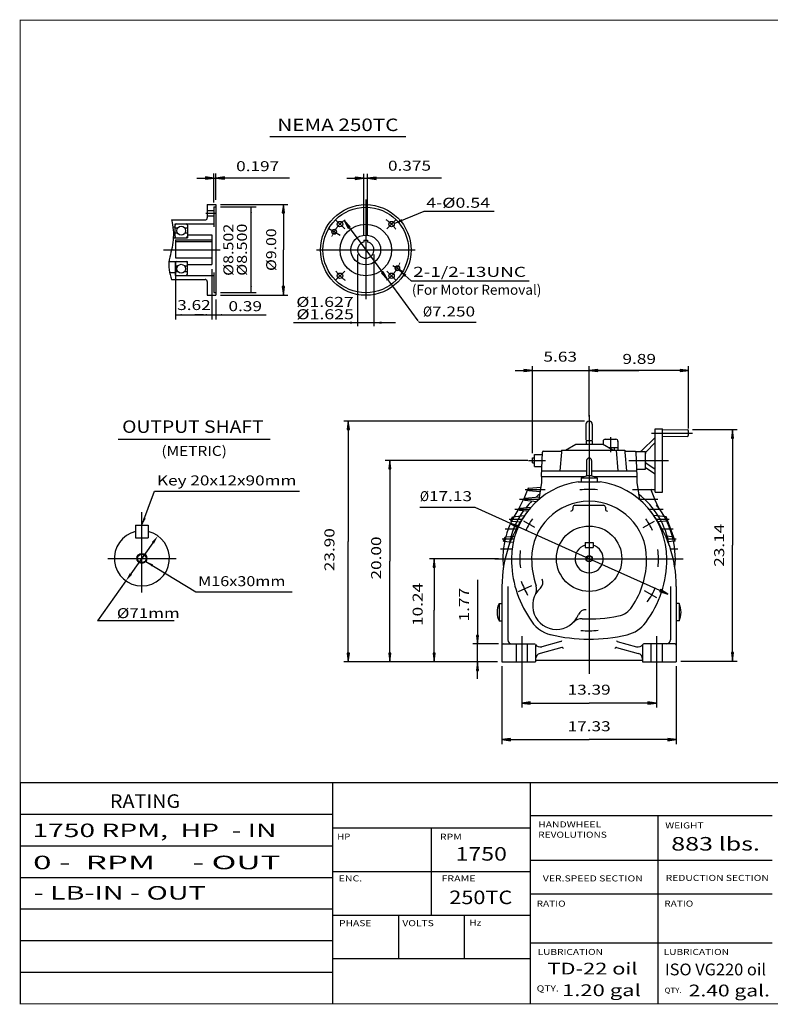
# Model space of a CAD drawing. Extents: x -66 to 67, y -49 to 49.
# Drawn here: x -66 to 9, y -49 to 49 of the extents above; entities that cross this region are included whole.
import ezdxf
from ezdxf.enums import TextEntityAlignment as Align

# ---------------------------------------------------------------- set-up
doc = ezdxf.new("R2010")
doc.units = 0
doc.header["$MEASUREMENT"] = 0
for name, pattern in [('CENTER', [19.4, 13, -2.1, 2.2, -2.1]), ('DASHED', [3.5, 2, -1.5]), ('PHANTOM', [15.5, 8, -1.5, 1.5, -1.5, 1.5, -1.5])]:
    doc.linetypes.add(name, pattern=pattern)
doc.layers.add('1', color=7, linetype='Continuous')
doc.styles.add('_TCW_TXTSTY_3', font='TT0003M_.TTF')
doc.styles.add('ATTR', font='ROMAND.SHX', dxfattribs={"height": 0.008})
doc.styles.get("Standard").update_dxf_attribs({"font": 'ROMAND.SHX'})
doc.dimstyles.get("Standard").update_dxf_attribs({"dimtxt": 0.1858, "dimasz": 0.18, "dimexe": 0.18, "dimexo": 0.0625, "dimgap": 0.09, "dimtad": 0, "dimtih": 1, "dimtoh": 1, "dimdec": 4, "dimzin": 0, "dimdsep": 46, "dimtxsty": 'STANDARD', "dimcen": 0.09, "dimadec": 0, "dimazin": 0, "dimtfac": 1, "dimtdec": 4, "dimtofl": 0, "dimtmove": 0, "dimatfit": 3, "dimfxl": 1, "dimtolj": 1, "dimtzin": 0, "dimarcsym": 0})

# ---------------------------------------------------------------- blocks, each defined once
blk = doc.blocks.new('*D40')
at = {"linetype": 'Continuous'}
for points in [[(-14.788, 14.047), (-15.638, 14.157), (-15.638, 13.936)], [(-9.159, 14.047), (-8.309, 13.936), (-8.309, 14.157)]]:
    blk.add_hatch(color=7, dxfattribs=at).paths.add_polyline_path(points)
at = {"color": 7, "linetype": 'Continuous'}
for p, q in [((-14.789, 5.83), (-14.789, 14.497)), ((-9.159, 9.476), (-9.159, 14.497))]:
    blk.add_line(p, q, dxfattribs=at)
for points in [[(-16.488, 14.047), (-15.639, 14.047)], [(-14.789, 14.047), (-9.159, 14.047)], [(-2.774, 14.047), (-7.458, 14.047), (-8.309, 14.047)]]:
    blk.add_lwpolyline(points, dxfattribs=at)
for points in [[(-14.789, 14.047), (-15.639, 14.157), (-15.639, 13.936)], [(-9.159, 14.047), (-8.309, 13.936), (-8.309, 14.157)]]:
    blk.add_lwpolyline(points, close=True, dxfattribs=at)
blk.add_text('5.63', height=0.991, dxfattribs=at).set_placement((-13.697, 14.928), (-10.363, 14.928), align=Align.FIT)
blk = doc.blocks.new('*D45')
at = {"linetype": 'Continuous'}
for points in [[(5.082, 8.195), (4.971, 7.345), (5.192, 7.345)], [(5.082, -14.806), (5.192, -13.956), (4.971, -13.956)]]:
    blk.add_hatch(color=7, dxfattribs=at).paths.add_polyline_path(points)
at = {"color": 7, "linetype": 'Continuous'}
for p, q in [((1.095, 8.195), (5.532, 8.195)), ((-0.047, -14.806), (5.532, -14.806))]:
    blk.add_line(p, q, dxfattribs=at)
for points in [[(5.082, 8.195), (4.971, 7.345), (5.192, 7.345)], [(5.082, -14.806), (5.192, -13.956), (4.971, -13.956)]]:
    blk.add_lwpolyline(points, close=True, dxfattribs=at)
for points in [[(5.082, 7.345), (5.082, 7.345), (5.082, 7.345), (5.082, -3.305)], [(5.082, -13.956), (5.082, -13.956), (5.082, -13.956), (5.082, -3.305)]]:
    blk.add_lwpolyline(points, dxfattribs=at)
blk.add_text('23.14', height=0.991, rotation=90, dxfattribs=at).set_placement((4.252, -5.442), (4.252, -1.168), align=Align.FIT)
blk = doc.blocks.new('*D46')
at = {"linetype": 'Continuous'}
for points in [[(-33.082, 9.026), (-33.192, 8.176), (-32.971, 8.176)], [(-33.082, -14.876), (-32.971, -14.026), (-33.192, -14.026)]]:
    blk.add_hatch(color=7, dxfattribs=at).paths.add_polyline_path(points)
at = {"color": 7, "linetype": 'Continuous'}
for p, q in [((-9.608, 9.026), (-33.532, 9.026)), ((-18.27, -14.876), (-33.532, -14.876))]:
    blk.add_line(p, q, dxfattribs=at)
for points in [[(-33.081, 9.026), (-33.192, 8.176), (-32.971, 8.176)], [(-33.081, -14.876), (-32.971, -14.026), (-33.192, -14.026)]]:
    blk.add_lwpolyline(points, close=True, dxfattribs=at)
for points in [[(-33.081, 8.176), (-33.081, 8.176), (-33.081, 8.176), (-33.081, -2.925)], [(-33.081, -14.026), (-33.081, -14.026), (-33.081, -14.026), (-33.081, -2.925)]]:
    blk.add_lwpolyline(points, dxfattribs=at)
blk.add_text('23.90', height=0.991, rotation=90, dxfattribs=at).set_placement((-34.454, -5.879), (-34.454, -1.606), align=Align.FIT)
blk = doc.blocks.new('*D47')
at = {"linetype": 'Continuous'}
for points in [[(-28.952, 5.124), (-29.062, 4.274), (-28.841, 4.274)], [(-28.952, -14.876), (-28.841, -14.026), (-29.062, -14.026)]]:
    blk.add_hatch(color=7, dxfattribs=at).paths.add_polyline_path(points)
at = {"color": 7, "linetype": 'Continuous'}
for p, q in [((-15.239, 5.124), (-29.402, 5.124)), ((-18.27, -14.876), (-29.402, -14.876))]:
    blk.add_line(p, q, dxfattribs=at)
for points in [[(-28.952, 5.124), (-29.062, 4.274), (-28.841, 4.274)], [(-28.952, -14.876), (-28.841, -14.026), (-29.062, -14.026)]]:
    blk.add_lwpolyline(points, close=True, dxfattribs=at)
for points in [[(-28.952, 4.274), (-28.952, 4.274), (-28.952, 4.274), (-28.952, -4.875)], [(-28.952, -14.026), (-28.952, -14.026), (-28.952, -14.026), (-28.952, -4.875)]]:
    blk.add_lwpolyline(points, dxfattribs=at)
blk.add_text('20.00', height=0.991, rotation=90, dxfattribs=at).set_placement((-29.816, -6.705), (-29.816, -2.432), align=Align.FIT)
blk = doc.blocks.new('*D48')
at = {"linetype": 'Continuous'}
for points in [[(-24.553, -4.639), (-24.664, -5.489), (-24.443, -5.489)], [(-24.553, -14.876), (-24.443, -14.026), (-24.664, -14.026)]]:
    blk.add_hatch(color=7, dxfattribs=at).paths.add_polyline_path(points)
at = {"color": 7, "linetype": 'Continuous'}
for p, q in [((-18.172, -4.639), (-25.003, -4.639)), ((-18.27, -14.876), (-25.003, -14.876))]:
    blk.add_line(p, q, dxfattribs=at)
for points in [[(-24.553, -4.639), (-24.664, -5.489), (-24.443, -5.489)], [(-24.553, -14.876), (-24.443, -14.026), (-24.664, -14.026)]]:
    blk.add_lwpolyline(points, close=True, dxfattribs=at)
for points in [[(-24.553, -5.489), (-24.553, -5.489), (-24.553, -5.489), (-24.553, -9.757)], [(-24.553, -14.026), (-24.553, -14.026), (-24.553, -14.026), (-24.553, -9.757)]]:
    blk.add_lwpolyline(points, dxfattribs=at)
blk.add_text('10.24', height=0.991, rotation=90, dxfattribs=at).set_placement((-25.695, -11.318), (-25.695, -7.044), align=Align.FIT)
blk = doc.blocks.new('*D49')
at = {"linetype": 'Continuous'}
for points in [[(-20.25, -13.104), (-20.139, -12.254), (-20.36, -12.254)], [(-20.25, -14.876), (-20.36, -15.726), (-20.139, -15.726)]]:
    blk.add_hatch(color=7, dxfattribs=at).paths.add_polyline_path(points)
at = {"color": 7, "linetype": 'Continuous'}
for p, q in [((-18.152, -13.104), (-20.7, -13.104)), ((-18.27, -14.876), (-20.7, -14.876))]:
    blk.add_line(p, q, dxfattribs=at)
for points in [[(-20.25, -6.72), (-20.25, -11.404), (-20.25, -12.254)], [(-20.25, -14.876), (-20.25, -13.104)], [(-20.25, -16.576), (-20.25, -15.726)]]:
    blk.add_lwpolyline(points, dxfattribs=at)
for points in [[(-20.25, -13.104), (-20.139, -12.254), (-20.36, -12.254)], [(-20.25, -14.876), (-20.36, -15.726), (-20.139, -15.726)]]:
    blk.add_lwpolyline(points, close=True, dxfattribs=at)
blk.add_text('1.77', height=0.991, rotation=90, dxfattribs=at).set_placement((-21.088, -10.868), (-21.088, -7.534), align=Align.FIT)
blk = doc.blocks.new('*D50')
at = {"linetype": 'Continuous'}
for points in [[(-17.82, -22.598), (-16.97, -22.709), (-16.97, -22.488)], [(-0.497, -22.598), (-1.347, -22.488), (-1.347, -22.709)]]:
    blk.add_hatch(color=7, dxfattribs=at).paths.add_polyline_path(points)
at = {"color": 7, "linetype": 'Continuous'}
for p, q in [((-17.82, -15.325), (-17.82, -23.048)), ((-0.497, -15.325), (-0.497, -23.048))]:
    blk.add_line(p, q, dxfattribs=at)
for points in [[(-17.82, -22.598), (-16.97, -22.709), (-16.97, -22.488)], [(-0.497, -22.598), (-1.347, -22.488), (-1.347, -22.709)]]:
    blk.add_lwpolyline(points, close=True, dxfattribs=at)
for points in [[(-16.97, -22.598), (-16.97, -22.598), (-16.97, -22.598), (-9.159, -22.598)], [(-1.347, -22.598), (-1.347, -22.598), (-1.347, -22.598), (-9.159, -22.598)]]:
    blk.add_lwpolyline(points, dxfattribs=at)
blk.add_text('17.33', height=0.991, dxfattribs=at).set_placement((-11.295, -21.768), (-7.022, -21.768), align=Align.FIT)
blk = doc.blocks.new('*D51')
at = {"linetype": 'Continuous'}
for points in [[(-15.851, -18.969), (-15.001, -19.079), (-15.001, -18.858)], [(-2.466, -18.969), (-3.316, -18.858), (-3.316, -19.079)]]:
    blk.add_hatch(color=7, dxfattribs=at).paths.add_polyline_path(points)
at = {"color": 7, "linetype": 'Continuous'}
for p, q in [((-15.851, -15.325), (-15.851, -19.419)), ((-2.466, -15.325), (-2.466, -19.419))]:
    blk.add_line(p, q, dxfattribs=at)
for points in [[(-15.851, -18.969), (-15.002, -19.079), (-15.002, -18.858)], [(-2.466, -18.969), (-3.316, -18.858), (-3.316, -19.079)]]:
    blk.add_lwpolyline(points, close=True, dxfattribs=at)
for points in [[(-15.002, -18.969), (-15.002, -18.969), (-15.002, -18.969), (-9.159, -18.969)], [(-3.316, -18.969), (-3.316, -18.969), (-3.316, -18.969), (-9.159, -18.969)]]:
    blk.add_lwpolyline(points, dxfattribs=at)
blk.add_text('13.39', height=0.991, dxfattribs=at).set_placement((-11.295, -18.138), (-7.022, -18.138), align=Align.FIT)
blk = doc.blocks.new('*D53')
at = {"linetype": 'Continuous'}
for points in [[(-9.159, 14.047), (-8.309, 13.936), (-8.309, 14.157)], [(0.723, 14.047), (-0.127, 14.157), (-0.127, 13.936)]]:
    blk.add_hatch(color=7, dxfattribs=at).paths.add_polyline_path(points)
at = {"color": 7, "linetype": 'Continuous'}
for p, q in [((-9.159, 9.476), (-9.159, 14.497)), ((0.723, 8.291), (0.723, 14.497))]:
    blk.add_line(p, q, dxfattribs=at)
for points in [[(-9.159, 14.047), (-8.309, 13.936), (-8.309, 14.157)], [(0.723, 14.047), (-0.127, 14.157), (-0.127, 13.936)]]:
    blk.add_lwpolyline(points, close=True, dxfattribs=at)
for points in [[(-8.309, 14.047), (-8.309, 14.047), (-8.309, 14.047), (-4.218, 14.047)], [(-0.127, 14.047), (-0.127, 14.047), (-0.127, 14.047), (-4.218, 14.047)]]:
    blk.add_lwpolyline(points, dxfattribs=at)
blk.add_text('9.89', height=0.991, dxfattribs=at).set_placement((-5.85, 14.706), (-2.516, 14.706), align=Align.FIT)
blk = doc.blocks.new('*D56')
at = {"linetype": 'Continuous'}
for points in [[(-46.422, 33.162), (-47.272, 33.273), (-47.272, 33.052)], [(-46.225, 33.162), (-45.375, 33.052), (-45.375, 33.273)]]:
    blk.add_hatch(color=7, dxfattribs=at).paths.add_polyline_path(points)
at = {"color": 7, "linetype": 'Continuous'}
for p, q in [((-46.422, 30.746), (-46.422, 33.612)), ((-46.225, 30.996), (-46.225, 33.612))]:
    blk.add_line(p, q, dxfattribs=at)
for points in [[(-46.422, 33.162), (-47.272, 33.273), (-47.272, 33.052)], [(-46.225, 33.162), (-45.375, 33.052), (-45.375, 33.273)]]:
    blk.add_lwpolyline(points, close=True, dxfattribs=at)
for points in [[(-48.122, 33.162), (-47.272, 33.162)], [(-46.422, 33.162), (-46.225, 33.162)], [(-38.901, 33.162), (-44.525, 33.162), (-45.375, 33.162)]]:
    blk.add_lwpolyline(points, dxfattribs=at)
blk.add_text('0.197', height=0.991, dxfattribs=at).set_placement((-44.217, 33.846), (-39.943, 33.846), align=Align.FIT)
blk = doc.blocks.new('*D57')
at = {"linetype": 'Continuous'}
for points in [[(-39.521, 30.546), (-39.632, 29.696), (-39.411, 29.696)], [(-39.521, 21.546), (-39.411, 22.396), (-39.632, 22.396)]]:
    blk.add_hatch(color=7, dxfattribs=at).paths.add_polyline_path(points)
at = {"color": 7, "linetype": 'Continuous'}
for p, q in [((-45.775, 30.546), (-39.071, 30.546)), ((-45.775, 21.546), (-39.071, 21.546))]:
    blk.add_line(p, q, dxfattribs=at)
for points in [[(-39.521, 30.546), (-39.632, 29.696), (-39.411, 29.696)], [(-39.521, 21.546), (-39.411, 22.396), (-39.632, 22.396)]]:
    blk.add_lwpolyline(points, close=True, dxfattribs=at)
for points in [[(-39.521, 29.696), (-39.521, 29.696), (-39.521, 29.696), (-39.521, 26.046)], [(-39.521, 22.396), (-39.521, 22.396), (-39.521, 22.396), (-39.521, 26.046)]]:
    blk.add_lwpolyline(points, dxfattribs=at)
blk.add_text('%%c9.00', height=0.991, rotation=90, dxfattribs=at).set_placement((-40.241, 23.934), (-40.241, 28.166), align=Align.FIT)
blk = doc.blocks.new('*D58')
at = {"linetype": 'Continuous'}
for points in [[(-31.529, 33.141), (-32.379, 33.252), (-32.379, 33.031)], [(-31.154, 33.141), (-30.304, 33.031), (-30.304, 33.252)]]:
    blk.add_hatch(color=7, dxfattribs=at).paths.add_polyline_path(points)
at = {"color": 7, "linetype": 'Continuous'}
for p, q in [((-31.529, 27.447), (-31.529, 33.591)), ((-31.154, 27.447), (-31.154, 33.591))]:
    blk.add_line(p, q, dxfattribs=at)
for points in [[(-31.529, 33.141), (-32.379, 33.252), (-32.379, 33.031)], [(-31.154, 33.141), (-30.304, 33.031), (-30.304, 33.252)]]:
    blk.add_lwpolyline(points, close=True, dxfattribs=at)
for points in [[(-33.229, 33.141), (-32.379, 33.141)], [(-31.529, 33.141), (-31.154, 33.141)], [(-23.83, 33.141), (-29.454, 33.141), (-30.304, 33.141)]]:
    blk.add_lwpolyline(points, dxfattribs=at)
blk.add_text('0.375', height=0.991, dxfattribs=at).set_placement((-29.134, 33.891), (-24.861, 33.891), align=Align.FIT)
blk = doc.blocks.new('*D59')
at = {"linetype": 'Continuous'}
for points in [[(-33.493, 28.936), (-33.078, 28.187), (-32.9, 28.318)], [(-29.19, 23.102), (-29.605, 23.852), (-29.783, 23.72)]]:
    blk.add_hatch(color=7, dxfattribs=at).paths.add_polyline_path(points)
at = {"color": 7, "linetype": 'Continuous'}
for points in [[(-33.493, 28.936), (-33.078, 28.187), (-32.9, 28.318)], [(-29.19, 23.102), (-29.605, 23.852), (-29.783, 23.72)]]:
    blk.add_lwpolyline(points, close=True, dxfattribs=at)
for points in [[(-32.989, 28.252), (-31.341, 26.019), (-31.341, 26.019), (-29.694, 23.786)], [(-29.19, 23.102), (-28.685, 22.418), (-26.156, 18.989)], [(-26.108, 18.925), (-26.055, 18.852), (-20.384, 18.852)]]:
    blk.add_lwpolyline(points, dxfattribs=at)
for s, p, p2 in [('%%c', (-25.656, 19.415), (-24.758, 19.415)), ('7.250', (-24.758, 19.415), (-20.484, 19.415))]:
    blk.add_text(s, height=0.991, dxfattribs=at).set_placement(p, p2, align=Align.FIT)
blk = doc.blocks.new('*D60')
at = {"linetype": 'Continuous'}
for points in [[(-16.97, -1.132), (-16.24, -1.581), (-16.149, -1.379)], [(-1.347, -8.147), (-2.077, -7.698), (-2.168, -7.9)]]:
    blk.add_hatch(color=0, dxfattribs=at).paths.add_polyline_path(points)
at = {"color": 0, "linetype": 'Continuous'}
for points in [[(-16.97, -1.132), (-17.746, -0.783), (-20.489, 0.449), (-25.961, 0.449)], [(-2.122, -7.799), (-9.159, -4.639), (-9.159, -4.639), (-16.195, -1.48)]]:
    blk.add_lwpolyline(points, dxfattribs=at)
for points in [[(-16.97, -1.132), (-16.24, -1.581), (-16.149, -1.379)], [(-1.347, -8.147), (-2.077, -7.698), (-2.168, -7.9)]]:
    blk.add_lwpolyline(points, close=True, dxfattribs=at)
for s, p, p2 in [('%%c', (-25.961, 1.079), (-25.063, 1.079)), ('17.13', (-25.063, 1.079), (-20.789, 1.079))]:
    blk.add_text(s, height=0.991, dxfattribs=at).set_placement(p, p2, align=Align.FIT)

msp = doc.modelspace()

# ---------------------------------------------------------------- linework, layer by layer
at = {"color": 7}
for p, q in [((-40.874, 37.2875), (-27.3681, 37.2875)), ((-52.3196, 2.0773, 8.4769), (-37.9114, 2.0773, 8.4769)), ((-48.2418, -7.9253), (-38.6647, -7.9253))]:
    msp.add_line(p, q, dxfattribs=at)
at = {"color": 7, "linetype": 'Continuous'}
for p, q in [((-47.091, 30.546), (-47.091, 29.1956)), ((-47.091, 30.546), (-46.2249, 30.546)), ((-46.2249, 30.546), (-46.2249, 21.546)), ((-31.3414, 31.0243), (-31.3414, 21.1254)), ((-47.091, 29.9407), (-46.4217, 29.9407)), ((-47.091, 29.4013), (-46.4217, 29.4013)), ((-46.4217, 30.296), (-46.4217, 28.3098)), ((-46.4217, 30.296), (-46.2249, 30.296)), ((-25.5565, 29.8606), (-18.5814, 29.8606)), ((-50.6343, 28.9988), (-47.2879, 28.9988)), ((-50.28, 28.6051), (-46.4217, 28.6051)), ((-50.28, 27.2271), (-50.28, 28.6051)), ((-49.0595, 28.4673), (-49.0595, 27.2271)), ((-34.3738, 29.0515), (-33.4356, 28.1133)), ((-50.5011, 28.3098), (-50.28, 28.3098)), ((-50.28, 28.2074), (-50.0127, 28.2074)), ((-50.0203, 27.674), (-50.28, 27.674)), ((-49.3268, 28.2074), (-49.0595, 28.2074)), ((-49.0595, 27.674), (-49.3193, 27.674)), ((-49.0595, 27.5224), (-46.6186, 27.5224)), ((-46.6186, 27.5224), (-46.6186, 24.5697)), ((-35.022, 28.1441), (-33.8991, 27.4958)), ((-50.4591, 27.2271), (-49.0595, 27.2271)), ((-50.2406, 27.0241), (-46.6186, 27.0241)), ((-50.2406, 27.0241), (-50.2406, 25.2335)), ((-50.2406, 26.8585), (-46.6186, 26.8585)), ((-31.5289, 26.9972), (-31.5289, 26.8097)), ((-31.5289, 26.9972), (-31.1539, 26.9972)), ((-31.1539, 26.9972), (-31.1539, 26.8097)), ((-51.4184, 26.046), (-45.808, 26.046)), ((-36.2351, 26.0191), (-26.4477, 26.0191)), ((-50.8831, 24.8649), (-49.0595, 24.8649)), ((-50.28, 24.8649), (-50.28, 23.487)), ((-50.2406, 25.2335), (-46.6186, 25.2335)), ((-49.0595, 23.6248), (-49.0595, 24.8649)), ((-49.0595, 24.5697), (-46.6186, 24.5697)), ((-28.669, 24.4762), (-27.6608, 23.8941)), ((-50.8344, 23.7823), (-50.28, 23.7823)), ((-50.0203, 24.4181), (-50.28, 24.4181)), ((-50.28, 23.8846), (-50.0127, 23.8846)), ((-50.28, 23.487), (-46.4217, 23.487)), ((-49.3268, 23.8846), (-49.0595, 23.8846)), ((-49.0595, 24.4181), (-49.3193, 24.4181)), ((-46.4217, 23.7823), (-46.4217, 21.796)), ((-28.3091, 22.9868), (-29.2473, 23.925)), ((-50.6343, 23.0933), (-47.2879, 23.0933)), ((-47.091, 22.8964), (-47.091, 21.546)), ((-26.8272, 22.9545), (-15.125, 22.9545)), ((-47.091, 21.546), (-46.2249, 21.546)), ((-46.4217, 21.796), (-46.2249, 21.796)), ((-9.1585, 9.6166), (-9.1585, -16.0566)), ((-9.4735, 8.7111), (-9.4735, 7.1817)), ((-8.8436, 8.7111), (-8.8436, 7.1817)), ((-2.9774, 7.841), (1.117, 7.841)), ((-2.5837, 8.2741), (-1.8751, 8.2741)), ((-2.5837, 1.9749), (-2.5837, 8.2741)), ((-1.8751, 1.9749), (-1.8751, 8.2741)), ((-1.8751, 8.1504), (0.6446, 8.1954)), ((-9.4538, 7.093), (-8.8633, 7.093)), ((-9.4538, 7.093), (-9.4538, 6.7483)), ((-8.8633, 7.093), (-8.8633, 6.7483)), ((-7.7706, 7.0209), (-7.7706, 6.7106)), ((-7.5653, 7.2231), (-6.4998, 7.2231)), ((-7.0326, 7.4215), (-7.0326, 5.9514)), ((-6.2946, 7.0184), (-6.2946, 6.4161)), ((-3.9684, 6.0659), (-2.5863, 7.408)), ((-3.5126, 5.9406), (-2.5837, 6.901)), ((-1.8751, 7.5317), (0.6446, 7.4867)), ((-13.883, 3.5103), (-13.7976, 5.954)), ((-13.7189, 6.03), (-11.9145, 6.03)), ((-11.9145, 5.9513), (-12.0763, 4.1009)), ((-11.9145, 6.1481), (-5.6152, 6.1481)), ((-11.9145, 6.1481), (-11.9145, 5.9513)), ((-11.5208, 6.1481), (-10.4812, 6.7483)), ((-10.4812, 6.7483), (-7.8359, 6.7483)), ((-6.7963, 6.1481), (-7.8359, 6.7483)), ((-7.2606, 6.4161), (-6.2946, 6.4161)), ((-6.6704, 6.4161), (-6.6704, 6.1481)), ((-6.4724, 6.1481), (-6.2932, 4.1009)), ((-6.3103, 6.4161), (-6.3103, 6.1481)), ((-5.6152, 6.1481), (-5.6152, 5.9513)), ((-5.6152, 6.03), (-4.5982, 6.03)), ((-5.6152, 5.9513), (-5.4534, 4.1009)), ((-4.5214, 6.0103), (-3.568, 6.0103)), ((-4.5195, 5.954), (-4.4341, 3.5103)), ((-3.568, 4.2387), (-3.568, 6.0103)), ((-15.1822, 5.1245), (-13.4893, 5.1245)), ((-14.7885, 4.8686), (-14.7885, 5.3804)), ((-14.7885, 5.3804), (-14.5916, 5.3804)), ((-14.5916, 5.715), (-13.806, 5.715)), ((-14.5916, 4.5339), (-14.5916, 5.715)), ((-9.4046, 5.1146), (-9.4046, 3.5709)), ((-8.9125, 5.1146), (-8.9125, 3.5709)), ((-5.2215, 5.1245), (-1.2845, 5.1245)), ((-3.5169, 4.895), (-2.5837, 4.2515)), ((-14.7885, 4.8686), (-14.5916, 4.8686)), ((-14.5916, 4.5339), (-13.883, 4.5339)), ((-13.8623, 4.1009), (-9.4046, 4.1009)), ((-8.9125, 4.1009), (-4.4548, 4.1009)), ((-4.4816, 4.8686), (-4.4735, 4.8686)), ((-4.4596, 4.2387), (-3.568, 4.2387)), ((-3.568, 4.4329), (-2.5837, 3.7955)), ((-13.883, 3.5103), (-13.883, 2.9198)), ((-13.883, 3.5103), (-9.6658, 3.5103)), ((-10.2581, 2.9985), (-8.059, 2.9985)), ((-9.9459, 3.3922), (-8.3711, 3.3922)), ((-9.9459, 3.3922), (-9.9459, 2.9985)), ((-8.6513, 3.5103), (-4.4341, 3.5103)), ((-8.3711, 3.3922), (-8.3711, 2.9985)), ((-4.4341, 3.5103), (-4.4341, 2.9198)), ((-15.503, 2.2505), (-13.5345, 2.2505)), ((-15.1629, 2.3575), (-13.9553, 2.4631)), ((-15.1629, 2.1435), (-14.0218, 2.0437)), ((-13.883, 2.9198), (-14.1479, 1.2472)), ((-4.8468, 2.2505), (-2.6946, 2.2505)), ((-4.4342, 2.9198), (-4.1693, 1.2473)), ((-2.5837, 1.9749), (-1.8751, 1.9749)), ((-16.0804, 1.2662), (-14.1254, 1.2662)), ((-15.5566, 1.3733), (-14.1079, 1.5)), ((-15.5566, 1.1592), (-14.3661, 1.0551)), ((-4.1917, 1.2662), (-2.3271, 1.2662)), ((-16.524, 0.282), (-15.1021, 0.282)), ((-16.0681, 0.389), (-14.9244, 0.4891)), ((-16.0681, 0.175), (-15.2458, 0.103)), ((-10.7727, 0.4788), (-10.7727, 0.282)), ((-10.5759, 0.6757), (-7.7412, 0.6757)), ((-7.5444, 0.4788), (-7.5444, 0.282)), ((-3.215, 0.282), (-1.7931, 0.282)), ((-53.5764, -7.9904, 8.4769), (-53.5764, -0.0128, 8.4769)), ((-17.0938, -0.7023), (-15.7952, -0.7023)), ((-16.9388, -0.8991), (-16.7847, -0.4756)), ((-16.9388, -0.8991), (-15.9551, -0.9852)), ((-16.7812, -0.4661), (-15.5805, -0.361)), ((-14.5346, -1.5353), (-15.6453, -0.894)), ((-3.7824, -1.5353), (-2.6717, -0.894)), ((-1.5359, -0.4661), (-2.7366, -0.361)), ((-2.4952, -0.7023), (-1.2233, -0.7023)), ((-1.3783, -0.8991), (-2.3176, -0.9813)), ((-1.5359, -0.4661), (-1.4954, -0.4622)), ((-0.6105, -2.8935), (-1.4954, -0.4622)), ((-54.1993, -1.3111, -25.4308), (-54.1993, -2.5571, -25.4308)), ((-54.1993, -1.3111, -25.4308), (-52.9533, -1.3111, -25.4308)), ((-52.9533, -1.3111, -25.4308), (-52.9533, -2.5571, -25.4308)), ((-17.5102, -1.6865), (-16.2878, -1.6865)), ((-1.9139, -1.6865), (-0.8069, -1.6865)), ((-54.1993, -2.5571, -25.4308), (-52.9533, -2.5571, -25.4308)), ((-17.7953, -2.6708), (-16.6198, -2.6708)), ((-17.6696, -2.907), (-17.512, -2.4739)), ((-17.6696, -2.907), (-16.6972, -2.9921)), ((-17.512, -2.4739), (-16.5396, -2.3889)), ((-0.8051, -2.4739), (-1.5622, -2.4077)), ((-1.4481, -2.6708), (-0.5218, -2.6708)), ((-0.6475, -2.907), (-1.3285, -2.9666)), ((-0.6475, -2.907), (-0.6105, -2.8935)), ((-17.962, -3.655), (-16.8121, -3.655)), ((-9.5522, -3.0448), (-9.5522, -3.5172)), ((-9.5522, -3.0448), (-8.7648, -3.0448)), ((-9.5522, -3.5172), (-8.7648, -3.5172)), ((-8.7648, -3.0448), (-8.7648, -3.5172)), ((-1.084, -3.655), (-0.3551, -3.655)), ((-56.9632, -4.6035, 8.4769), (-50.1895, -4.6035, 8.4769)), ((-18.5089, -4.6393), (0.1918, -4.6393)), ((-17.82, -7.3941), (-17.82, -14.8755)), ((-17.2294, -7.3941), (-17.2294, -12.7102)), ((-16.1755, -7.902), (-14.8456, -7.2836)), ((-3.7079, -7.7863), (-2.4759, -8.4976)), ((-1.0877, -7.3941), (-1.0877, -12.7102)), ((-0.4971, -7.3941), (-0.4971, -14.8755)), ((-18.0956, -9.0881), (-17.82, -9.0881)), ((-18.0956, -9.0881), (-18.0956, -10.8204)), ((-0.2215, -9.0881), (-0.4971, -9.0881)), ((-0.2215, -9.0881), (-0.2215, -10.8204)), ((-18.0956, -10.8204), (-17.82, -10.8204)), ((-0.2215, -10.8204), (-0.4971, -10.8204)), ((-15.8515, -12.3165), (-15.8515, -15.6629)), ((-2.4656, -12.3165), (-2.4656, -15.6629)), ((-17.7019, -13.1039), (-14.5916, -13.1039)), ((-14.4735, -13.222), (-14.4735, -14.8755)), ((-11.8663, -13.459), (-14.0358, -14.0403)), ((-11.958, -12.8722), (-13.861, -13.3821)), ((-6.4508, -13.459), (-4.2813, -14.0403)), ((-6.3591, -12.8722), (-4.4561, -13.3821)), ((-3.8436, -13.222), (-3.8436, -14.8755)), ((-0.6152, -13.1039), (-3.7255, -13.1039)), ((-17.82, -14.8755), (-14.4735, -14.8755)), ((-14.4735, -14.718), (-3.8436, -14.718)), ((-3.8436, -14.8755), (-0.4971, -14.8755))]:
    msp.add_line(p, q, dxfattribs=at)
at = {"color": 7, "linetype": 'CENTER'}
for p, q in [((-47.2222, 29.671), (-46.289, 29.671)), ((-28.3091, 29.0515), (-29.2473, 28.1133)), ((-34.3738, 22.9868), (-33.4356, 23.925))]:
    msp.add_line(p, q, dxfattribs=at)
at = {"color": 7, "linetype": 'ByBlock'}
for p, q in [((-45.7749, 30.296), (-42.233, 30.296)), ((-42.7328, 21.8141), (-42.7328, 30.2235)), ((-32.1539, 25.5691), (-32.1539, 18.4608)), ((-30.5289, 25.5691), (-30.5289, 18.4608)), ((-50.2406, 24.7703), (-50.2406, 19.1275)), ((-46.6186, 24.1197), (-46.6186, 19.1275)), ((-46.6186, 24.1197), (-46.6186, 19.1275)), ((-45.7749, 21.796), (-42.233, 21.796)), ((-46.2249, 21.096), (-46.2249, 19.1275)), ((-50.2406, 19.5775), (-41.2496, 19.5775)), ((-47.4686, 19.5775), (-48.3186, 19.5775)), ((-28.4035, 18.8003), (-38.5209, 18.8003)), ((-52.4815, -3.0575, 8.4769), (-54.6712, -6.1496, 8.4769)), ((-55.1605, -6.8406, 8.4769), (-57.9761, -10.8165, 8.4769)), ((-50.3638, -10.8165, 8.4769), (-57.9761, -10.8165, 8.4769))]:
    msp.add_line(p, q, dxfattribs=at)
for p, q in [((-55.9351, 7.2445), (-40.8502, 7.2445)), ((-65.6655, -26.8683), (66.4796, -26.8683)), ((-65.6655, -26.8683), (-65.6655, -48.8362)), ((-65.6655, -26.8683), (66.4796, -26.8683)), ((-34.6401, -26.8683), (-34.6401, -48.8362)), ((-15.0266, -26.8683), (-15.0266, -48.8362)), ((-65.6655, -30.0064), (-34.6401, -30.0064)), ((-15.0266, -30.1333), (9.0252, -30.1333)), ((-2.349, -30.1333), (-2.349, -48.8362)), ((-34.6401, -31.3686), (-15.0266, -31.3686)), ((-24.8334, -31.3686), (-24.8334, -40.0328)), ((-65.6655, -33.1446), (-34.6401, -33.1446)), ((-15.0266, -34.5673), (9.0252, -34.5673)), ((-34.6401, -35.7007), (-15.0266, -35.7007)), ((-65.6655, -36.2828), (-34.6401, -36.2828)), ((-15.0266, -37.9224), (9.0252, -37.9224)), ((-65.6655, -39.4209), (-34.6401, -39.4209)), ((-34.6401, -40.0328), (-15.0266, -40.0328)), ((-28.1025, -40.0328), (-28.1025, -44.3504)), ((-21.5645, -40.0328), (-21.5645, -44.3504)), ((-65.6655, -42.5591), (-34.6401, -42.5591)), ((-15.0266, -42.769), (9.0252, -42.769)), ((-34.6401, -44.3504), (-15.0266, -44.3504)), ((-65.6655, -45.6972), (-34.6401, -45.6972))]:
    msp.add_line(p, q)
at = {"color": 7, "linetype": 'PHANTOM'}
for p, q in [((-15.2532, 2.2904), (-15.6469, 1.3061)), ((-3.0639, 2.2904), (-2.6702, 1.3061)), ((-16.1299, 0.3307), (-15.6435, 1.3139)), ((-2.1872, 0.3307), (-2.6736, 1.3139))]:
    msp.add_line(p, q, dxfattribs=at)
at = {"color": 7, "linetype": 'DASHED'}
for p, q in [((-16.4026, -13.1039), (-16.4026, -14.8755)), ((-15.3003, -13.1039), (-15.3003, -14.8755)), ((-3.0168, -13.1039), (-3.0168, -14.8755)), ((-1.9145, -13.1039), (-1.9145, -14.8755))]:
    msp.add_line(p, q, dxfattribs=at)
at = {"const_width": 0.1}
msp.add_lwpolyline([(-65.6655, -48.8362), (-65.6655, 48.8362), (66.4796, 48.8362), (66.4796, -48.8362)], close=True, dxfattribs=at)
at = {"color": 7, "linetype": 'Continuous'}
msp.add_lwpolyline([(-50.6343, 28.9988, -0.0405), (-50.4686, 28.0142, -0.0456), (-50.4755, 27.016, -0.0316), (-50.6378, 26.0304, 0.0131), (-50.855, 25.0549, 0.0792), (-50.8811, 24.0598, 0.0562), (-50.6343, 23.0933, 0.0562)], format="xyb", dxfattribs=at)
for centre, radius in [((-31.3414, 26.0191), 4.5), ((-31.3414, 26.0191), 4.25), ((-49.6698, 27.9358), 0.4375), ((-33.9047, 28.5824), 0.2697), ((-31.3414, 26.0191), 2.5591), ((-28.7782, 28.5824), 0.2697), ((-31.3414, 26.0191), 1.4764), ((-49.6698, 24.1563), 0.4375), ((-33.9047, 23.4559), 0.2697), ((-28.7782, 23.4559), 0.2697), ((-9.1585, -4.6393), 3.248), ((-53.5763, -4.6036, -25.4308), 0.4984), ((-53.5763, -4.6036, -25.4308), 0.4238), ((-9.1585, -4.6393), 0.315), ((-9.1585, -4.6393), 0.2756)]:
    msp.add_circle(centre, radius, dxfattribs=at)
at = {"color": 7, "linetype": 'Continuous', "lineweight": 0}
for centre in [(-34.4808, 27.8316), (-28.2021, 24.2066)]:
    msp.add_circle(centre, 0.25, dxfattribs=at)
at = {"color": 7, "linetype": 'Continuous', "lineweight": 25}
for centre in [(-34.4808, 27.8316), (-28.2021, 24.2066)]:
    msp.add_circle(centre, 0.215, dxfattribs=at)
at = {"color": 7, "linetype": 'Continuous'}
for centre, radius, start, end in [((-50.1422, 28.4673), 0.1378, 90, 180), ((-49.1973, 28.4673), 0.1378, 0, 90), ((-47.2879, 29.1956), 0.1969, -90, 0), ((-50.1422, 27.3649), 0.1378, -180, -89.9999), ((-49.1973, 27.3649), 0.1378, -90, 0), ((-31.3414, 26.0191), 0.8125, 103.3424, 436.6576), ((-50.1422, 24.7271), 0.1378, 89.9999, 180), ((-49.1973, 24.7271), 0.1378, 0, 90), ((-50.1422, 23.6248), 0.1378, 180, 270), ((-49.1973, 23.6248), 0.1378, -90, 0), ((-47.2879, 22.8964), 0.1969, 0, 90), ((-9.1585, 8.7111), 0.315, 0, 180), ((-0.1133, 7.841), 0.8366, -25.0576, 25.0576), ((-13.7189, 5.9513), 0.0787, 90, 178.0002), ((-4.5982, 5.9513), 0.0787, 1.9999, 90), ((-4.1055, 6.2072), 0.1969, -90, -45.8435), ((-3.3711, 5.8037), 0.1969, 135.9546, 180), ((-9.1585, 5.1146), 0.2461, 0, 180), ((-3.4499, 4.9922), 0.1181, 180, 235.4108), ((-9.1585, -4.6393), 7.7165, 98.1922, 180), ((-9.1585, 1.9158), 1.6733, 61.9282, 118.0718), ((-9.1585, -4.6393), 7.7165, 0, 81.8078), ((-15.1535, 2.2505), 0.1074, 95.0001, 264.9998), ((-9.1585, -4.6393), 6.8898, 83.1875, 97.5605), ((-15.5472, 1.2662), 0.1074, 95.0002, 264.9998), ((-9.1585, -4.6393), 8.0709, 134.7123, 140.952), ((-9.1585, -4.6393), 5.7087, 0, 180), ((-9.1585, -4.6393), 8.0709, 127.4421, 130.7843), ((-9.1585, -4.6393), 8.0709, 9.3716, 52.5586), ((-5.6152, -7.3941), 12.2047, 142.1363, 180), ((-9.1585, -4.6393), 8.0709, 143.6936, 170.6284), ((-16.0315, 0.282), 0.1098, 95.0004, 264.9996), ((-10.9696, 0.282), 0.1969, -90, 0), ((-10.5759, 0.4788), 0.1969, 90, 180), ((-7.7412, 0.4788), 0.1969, 0, 90), ((-7.3475, 0.282), 0.1969, 180, 270), ((-12.7019, -7.3941), 12.2047, 0, 37.8636), ((-9.1585, -4.6393), 6.8896, 144.7601, 155.9333), ((-9.1585, -4.6393), 6.8896, 24.0667, 35.2398), ((-53.5763, -4.6036, -25.4308), 2.7412, 103.1366, 436.8634), ((-9.1585, -4.6393), 6.8898, 173.1875, 187.5605), ((-9.1585, -4.6393), 1.3976, 106.3611, 433.6389), ((-9.1585, -4.6393), 6.8898, -6.8125, 7.5605), ((-6.2452, -4.6393), 10.6299, 180, 213.8096), ((-6.2452, -4.6393), 8.622, 180, 198.3069), ((-12.0719, -4.6393), 8.622, -33.5082, 0), ((-12.0719, -4.6393), 10.6299, -36.558, 0), ((-14.5342, -6.9756), 0.7874, -47.5046, 23.4905), ((-9.1585, -4.6393), 7.0967, -161.6253, -149.3737), ((-12.4066, -9.2979), 2.3622, 132.4954, 337.736), ((-15.4774, -7.6938), 1.1024, -27.5819, 18.3069), ((-9.1585, -4.6393), 7.1865, -36.6661, -23.469), ((-16.2885, -9.9542), 2.0039, 154.3915, 205.6085), ((-9.4918, -10.4913), 0.7874, 86.7409, 157.736), ((-6.6883, -8.2038), 2.1654, -78.4734, -33.5082), ((-2.0286, -9.9542), 2.0039, -25.6085, 25.6085), ((-12.2264, -9.0396), 3.2283, -152.021, -102.8154), ((-9.9124, -11.7026), 1.1024, 87.2355, 136.047), ((-9.1585, 3.9091), 14.5276, -92.7646, -78.4734), ((-6.1266, -9.0479), 3.2283, -76.8298, -36.558), ((-16.8357, -12.7102), 0.3937, 180, 270), ((-9.1585, 3.9091), 16.5354, -103.4294, -76.8298), ((-9.1585, -4.9098), 6.8898, -96.8125, -82.4395), ((-1.4814, -12.7102), 0.3937, -90, 0), ((-17.7019, -13.222), 0.1181, 90, 180), ((-14.5916, -13.222), 0.1181, 35.3816, 90), ((-14.0138, -12.8116), 0.5906, -144.6187, -74.9999), ((-11.9886, -12.7581), 0.1181, -74.9993, 0), ((-11.8357, -13.5731), 0.1181, 0, 105.0006), ((-6.4814, -13.5731), 0.1181, 74.9994, 180), ((-6.3285, -12.7581), 0.1181, 180, 254.9993), ((-4.3033, -12.8116), 0.5906, -105.0002, -35.3813), ((-3.7255, -13.222), 0.1181, 90, 144.6184), ((-0.6152, -13.222), 0.1181, 0, 90), ((-13.883, -14.6107), 0.5906, 105.0002, 180), ((-4.4341, -14.6107), 0.5906, 0, 74.9998)]:
    msp.add_arc(centre, radius, start, end, dxfattribs=at)
at = {"color": 7, "linetype": 'Continuous', "lineweight": 0}
for start, end in [(124.4003, 158.5542), (-55.4372, -20.8828)]:
    msp.add_arc((-31.3414, 26.0191), 3.625, start, end, dxfattribs=at)
at = {"color": 7, "linetype": 'CENTER'}
for start, end in [(34.8415, 55.8884), (-145.1585, -124.1116)]:
    msp.add_arc((-31.3414, 26.0191), 3.625, start, end, dxfattribs=at)
at = {"color": 7, "linetype": 'PHANTOM'}
for start, end in [(144.4562, 185.9269), (-5.9269, 38.492)]:
    msp.add_arc((-9.1585, -4.6393), 8.563, start, end, dxfattribs=at)
at = {"color": 7, "linetype": 'DASHED'}
for start, end in [(90, 100.942), (79.0581, 90)]:
    msp.add_arc((-9.1585, 0.0576), 0.0472, start, end, dxfattribs=at)
at = {"color": 7}
for centre, major_axis, start_param, end_param in [((-7.5645, 7.0169), (0.20607, 0), 1.57079637, 3.1415928), ((-6.5007, 7.0169), (0.20609, 0), 0, 1.57079637)]:
    msp.add_ellipse(centre, major_axis=major_axis, ratio=0.9996, start_param=start_param, end_param=end_param, dxfattribs=at)
at = {"color": 7, "linetype": 'ByBlock'}
for points in [[(-42.8154, 29.6843), (-42.6502, 29.6843), (-42.7328, 30.2963)], [(-42.6502, 22.4078), (-42.8154, 22.4078), (-42.7328, 21.7958)], [(-49.6289, 19.4947), (-49.6289, 19.66), (-50.2409, 19.5773)], [(-47.2304, 19.6603), (-47.2304, 19.4951), (-46.6184, 19.5777)], [(-45.613, 19.4951), (-45.613, 19.6603), (-46.225, 19.5777)], [(-32.9195, 18.9148), (-32.9195, 18.6853), (-32.1545, 18.8)], [(-29.7634, 18.9151), (-29.7634, 18.6856), (-30.5284, 18.8004)], [(-52.5967, -2.976, 8.4769), (-52.3664, -3.1391, 8.4769), (-51.9922, -2.3665, 8.4769)], [(-54.7863, -6.068, 8.4769), (-54.556, -6.2311, 8.4769), (-55.1605, -6.8406, 8.4769)]]:
    msp.add_solid(points, dxfattribs=at)
at = {"layer": 'DEFPOINTS', "color": 0, "linetype": 'Continuous'}
msp.add_point((-59.5473, 41.7023), dxfattribs=at)
at = {"layer": 'DEFPOINTS', "color": 7, "linetype": 'Continuous'}
for p in [(-46.2249, 30.296), (-32.1539, 26.0191), (-30.5289, 26.0191), (-50.2406, 25.2203), (-46.6186, 24.5697), (-46.6186, 24.5697), (-46.2249, 21.796), (-46.2249, 21.546), (-46.6186, 19.5775), (-46.2249, 19.5775), (-51.9922, -2.3665, 8.4769), (-55.1605, -6.8406, 8.4769)]:
    msp.add_point(p, dxfattribs=at)

# ---------------------------------------------------------------- texts
at = {"color": 7}
for s, height, p, p2 in [('NEMA 250TC', 1.2387, (-40.1273, 37.8278), (-28.1015, 37.8278)), ('4-Ø0.54', 0.991, (-25.341, 30.2117), (-18.9926, 30.2117)), ('Ø1.627', 0.991, (-38.2429, 20.3677), (-32.54, 20.3677)), ('Ø1.625', 0.991, (-38.2285, 19.1423), (-32.5256, 19.1423)), ('(METRIC)', 0.991, (-51.6428, 5.5692), (-45.1361, 5.5692)), ('Ø71mm', 0.991, (-56.0682, -10.5412, 8.4769), (-49.8253, -10.5412, 8.4769))]:
    msp.add_text(s, height=height, dxfattribs=at).set_placement(p, p2, align=Align.FIT)
at = {"color": 7, "style": 'ATTR'}
for s, p, p2 in [('Ø8.502', (-44.4943, 23.4486), (-44.4943, 28.6202)), ('Ø8.500', (-43.1477, 23.4598), (-43.1477, 28.6315))]:
    msp.add_text(s, height=0.991, rotation=90, dxfattribs=at).set_placement(p, p2, align=Align.FIT)
msp.add_text('%%u2-1/2-13UNC', height=0.991, dxfattribs=at).set_placement((-26.6414, 23.3517), (-15.4311, 23.3517), align=Align.FIT)
at = {"color": 7, "linetype": 'ByBlock'}
for s, p, p2 in [('3.62', (-50.0762, 20.0548), (-46.742, 20.0548)), ('0.39', (-44.9815, 19.9426), (-41.6473, 19.9426)), ('Key 20x12x90mm', (-52.0764, 2.6393, 8.4769), (-38.2339, 2.6393, 8.4769)), ('M16x30mm', (-47.9987, -7.3632), (-39.3277, -7.3632))]:
    msp.add_text(s, height=0.991, dxfattribs=at).set_placement(p, p2, align=Align.FIT)
for s, height, p, p2 in [('OUTPUT SHAFT', 1.2387, (-55.5386, 7.8573), (-41.487, 7.8573)), ('RATING', 1.3444, (-56.7546, -29.3815), (-49.7804, -29.3815)), ('1750 RPM,  HP  - IN', 1.3444, (-64.4478, -32.2851), (-40.22, -32.2851)), ('883 lbs.', 1.3444, (-1.0051, -33.6193), (7.8037, -33.6193)), ('0 -  RPM     - OUT', 1.3444, (-64.3908, -35.4733), (-39.8129, -35.4733)), ('1750', 1.3444, (-22.4238, -34.6205), (-17.3261, -34.6205)), ('- LB-IN - OUT', 1.3444, (-64.3338, -38.4908), (-47.2343, -38.4908)), ('250TC', 1.3444, (-23.0499, -38.9401), (-16.7899, -38.9401)), ('TD-22 oil', 1.1706, (-13.2992, -45.9254), (-4.337, -45.9254)), ('1.20 gal', 1.1706, (-11.85, -48.0739), (-4.0217, -48.0739))]:
    msp.add_text(s, height=height).set_placement(p, p2, align=Align.FIT)
for s, height, style, p, p2 in [('HANDWHEEL', 0.6018, '_TCW_TXTSTY_3', (-14.2177, -31.3244), (-7.9618, -31.3244)), ('WEIGHT', 0.6018, '_TCW_TXTSTY_3', (-1.5975, -31.4265), (2.2089, -31.4265)), ('HP', 0.6018, '_TCW_TXTSTY_3', (-34.1802, -32.5319), (-32.8753, -32.5319)), ('RPM', 0.6018, '_TCW_TXTSTY_3', (-23.9767, -32.5499), (-21.8012, -32.5499)), ('REVOLUTIONS', 0.6018, '_TCW_TXTSTY_3', (-14.2177, -32.3476), (-7.3941, -32.3476)), ('ENC.', 0.6018, '_TCW_TXTSTY_3', (-34.0423, -36.6858), (-31.6923, -36.6858)), ('FRAME', 0.6018, '_TCW_TXTSTY_3', (-23.8235, -36.6858), (-20.4396, -36.6858)), ('VER.SPEED SECTION', 0.6018, '_TCW_TXTSTY_3', (-13.7579, -36.6858), (-3.8278, -36.6858)), ('REDUCTION SECTION', 0.6018, '_TCW_TXTSTY_3', (-1.5464, -36.6347), (8.6862, -36.6347)), ('RATIO', 0.6018, '_TCW_TXTSTY_3', (-14.371, -39.1878), (-11.4951, -39.1878)), ('RATIO', 0.6018, '_TCW_TXTSTY_3', (-1.6934, -39.1878), (1.1825, -39.1878)), ('PHASE', 0.6018, '_TCW_TXTSTY_3', (-33.9912, -41.1281), (-30.7848, -41.1281)), ('VOLTS', 0.6018, '_TCW_TXTSTY_3', (-27.7066, -41.1281), (-24.5864, -41.1281)), ('Hz', 0.6018, '_TCW_TXTSTY_3', (-21.0644, -41.077), (-19.8624, -41.077)), ('LUBRICATION', 0.6018, '_TCW_TXTSTY_3', (-14.2688, -43.9875), (-7.7916, -43.9875)), ('LUBRICATION', 0.6018, '_TCW_TXTSTY_3', (-1.7508, -43.9875), (4.7265, -43.9875)), ('ISO VG220 oil', 1.1706, 'ATTR', (-1.6338, -46.0121), (8.4099, -46.0121)), ('2.40 gal.', 1.1706, 'ATTR', (0.7282, -48.1023), (8.8024, -48.1023)), ('QTY.', 0.6018, '_TCW_TXTSTY_3', (-14.371, -47.6128), (-12.1725, -47.6128)), ('QTY.', 0.5136, 'ATTR', (-1.6644, -47.7481), (0.0262, -47.7481))]:
    msp.add_text(s, height=height, dxfattribs=dict(style=style)).set_placement(p, p2, align=Align.FIT)
at = {"layer": '1', "color": 7, "linetype": 'Continuous'}
msp.add_text('(For Motor Removal)', height=0.991, dxfattribs=at).set_placement((-26.7652, 21.57), (-13.8992, 21.57), align=Align.FIT)

# ---------------------------------------------------------------- dimensions: what is measured, and where the dimension line sits
at = {"color": 7, "linetype": 'Continuous'}
for base, p1, p2, text, override, picture, middle in [((-46.2249, 33.1622), (-46.4217, 30.296), (-46.2249, 30.546), '0.197', {"dimtxt": 0.991, "dimasz": 0.85, "dimexe": 0.45, "dimexo": 0.45, "dimgap": 0.5, "dimtad": 1, "dimdec": 1, "dimclrd": 7, "dimclre": 7, "dimclrt": 7, "dimtofl": 1}, '*D56', (-42.08, 34.3162)), ((-9.1585, 14.0467), (-14.7885, 5.3804), (-9.1585, 9.0261), '5.63', {"dimtxt": 0.991, "dimasz": 0.85, "dimexe": 0.45, "dimexo": 0.45, "dimgap": 0.5, "dimtad": 1, "dimtih": 0, "dimtoh": 0, "dimdec": 2, "dimclrd": 7, "dimclre": 7, "dimclrt": 7, "dimtofl": 1}, '*D40', (-12.0299, 15.3978)), ((0.7233, 14.0467), (-9.1585, 9.0261), (0.7233, 7.841), '9.89', {"dimtxt": 0.991, "dimasz": 0.85, "dimexe": 0.45, "dimexo": 0.45, "dimgap": 0.5, "dimtad": 1, "dimtih": 0, "dimtoh": 0, "dimdec": 2, "dimclrd": 7, "dimclre": 7, "dimclrt": 7, "dimtofl": 1}, '*D53', (-4.1833, 15.1755))]:
    dim = msp.add_linear_dim(base=base, p1=p1, p2=p2, text=text, dimstyle='STANDARD', override=override, dxfattribs=at)
    dim.commit()
    dim.dimension.update_dxf_attribs({"geometry": picture, "text_midpoint": middle, "dimtype": 128})
for base, p1, p2, angle, text, override, picture, middle, dimtype in [((-31.1539, 33.1412), (-31.5289, 26.9972), (-31.1539, 26.9972), 0, '0.375', {"dimtxt": 0.991, "dimasz": 0.85, "dimexe": 0.45, "dimexo": 0.45, "dimgap": 0.5, "dimtad": 1, "dimdec": 1, "dimclrd": 7, "dimclre": 7, "dimclrt": 7, "dimtofl": 1}, '*D58', (-26.9978, 34.3611), 129), ((-39.5214, 21.546), (-46.2249, 30.546), (-46.2249, 21.546), 90, '%%C9.00', {"dimtxt": 0.991, "dimasz": 0.85, "dimexe": 0.45, "dimexo": 0.45, "dimgap": 0.5, "dimtad": 1, "dimtih": 0, "dimtoh": 0, "dimdec": 1, "dimclrd": 7, "dimclre": 7, "dimclrt": 7, "dimtix": 1, "dimtofl": 1}, '*D57', (-40.7103, 26.0502), 128), ((-33.0815, -14.8755), (-9.1585, 9.0261), (-17.82, -14.8755), 90, '23.90', {"dimtxt": 0.991, "dimasz": 0.85, "dimexe": 0.45, "dimexo": 0.45, "dimgap": 0.5, "dimtad": 1, "dimtih": 0, "dimtoh": 0, "dimdec": 2, "dimclrd": 7, "dimclre": 7, "dimclrt": 7, "dimtofl": 1}, '*D46', (-34.924, -3.7426), 128), ((-28.9517, 5.1245), (-17.82, -14.8755), (-14.7885, 5.1245), 90, '20.00', {"dimtxt": 0.991, "dimasz": 0.85, "dimexe": 0.45, "dimexo": 0.45, "dimgap": 0.5, "dimtad": 1, "dimtih": 0, "dimtoh": 0, "dimdec": 2, "dimclrd": 7, "dimclre": 7, "dimclrt": 7, "dimtofl": 1}, '*D47', (-30.286, -4.5686), 128), ((-24.5534, -4.6393), (-17.82, -14.8755), (-17.7215, -4.6393), 90, '10.24', {"dimtxt": 0.991, "dimasz": 0.85, "dimexe": 0.45, "dimexo": 0.45, "dimgap": 0.5, "dimtad": 1, "dimtih": 0, "dimtoh": 0, "dimdec": 2, "dimclrd": 7, "dimclre": 7, "dimclrt": 7, "dimtofl": 1}, '*D48', (-26.1642, -9.1812), 128), ((-20.2496, -13.1039), (-17.82, -14.8755), (-17.7019, -13.1039), 90, '1.77', {"dimtxt": 0.991, "dimasz": 0.85, "dimexe": 0.45, "dimexo": 0.45, "dimgap": 0.5, "dimtad": 1, "dimtih": 0, "dimtoh": 0, "dimdec": 2, "dimclrd": 7, "dimclre": 7, "dimclrt": 7, "dimtofl": 1}, '*D49', (-21.5581, -9.2013), 128)]:
    dim = msp.add_linear_dim(base=base, p1=p1, p2=p2, angle=angle, text=text, dimstyle='STANDARD', override=override, dxfattribs=at)
    dim.commit()
    dim.dimension.update_dxf_attribs({"geometry": picture, "text_midpoint": middle, "dimtype": dimtype})
dim = msp.add_diameter_dim_2p(p1=(-33.4933, 28.9364), p2=(-29.1896, 23.1019), text='7.250', dimstyle='STANDARD', override={"dimtxt": 0.991, "dimasz": 0.85, "dimexe": 0.45, "dimexo": 0.45, "dimgap": 0.5, "dimtad": 1, "dimdec": 1, "dimpost": 'Ø', "dimclrd": 7, "dimclre": 7, "dimclrt": 7, "dimtofl": 1}, dxfattribs=at)
dim.commit()
dim.dimension.update_dxf_attribs({"geometry": '*D59', "text_midpoint": (-23.0701, 19.8848), "dimtype": 131})
dim = msp.add_linear_dim(base=(5.0818, -14.8056), p1=(0.6446, 8.1954), p2=(-0.4971, -14.8056), angle=90, text='23.14', dimstyle='STANDARD', override={"dimtxt": 0.991, "dimasz": 0.85, "dimexe": 0.45, "dimexo": 0.45, "dimgap": 0.5, "dimtad": 1, "dimtih": 0, "dimtoh": 0, "dimdec": 2, "dimclrd": 7, "dimclre": 7, "dimclrt": 7, "dimtofl": 1}, dxfattribs=at)
dim.commit()
dim.dimension.update_dxf_attribs({"geometry": '*D45', "text_midpoint": (3.7818, -3.3051)})
at = {"color": 0, "linetype": 'Continuous'}
dim = msp.add_diameter_dim_2p(p1=(-1.347, -8.147), p2=(-16.9701, -1.1316), text='17.13', dimstyle='STANDARD', override={"dimtxt": 0.991, "dimasz": 0.85, "dimexe": 0.45, "dimexo": 0.45, "dimgap": 0.3, "dimtad": 1, "dimpost": 'Ø', "dimtofl": 1}, dxfattribs=at)
dim.commit()
dim.dimension.update_dxf_attribs({"geometry": '*D60', "text_midpoint": (-23.3749, 1.5485)})
at = {"color": 7, "linetype": 'Continuous'}
for p1, p2, distance, text, picture, middle in [((-17.82, -14.8755), (-0.4971, -14.8755), -7.7226, '17.33', '*D50', (-9.1585, -21.2981)), ((-15.8515, -14.8755), (-2.4656, -14.8755), -4.0932, '13.39', '*D51', (-9.1585, -17.6687))]:
    dim = msp.add_aligned_dim(p1=p1, p2=p2, distance=distance, text=text, dimstyle='STANDARD', override={"dimtxt": 0.991, "dimasz": 0.85, "dimexe": 0.45, "dimexo": 0.45, "dimgap": 0.5, "dimtad": 1, "dimtih": 0, "dimtoh": 0, "dimdec": 2, "dimclrd": 7, "dimclre": 7, "dimclrt": 7, "dimtofl": 1}, dxfattribs=at)
    dim.commit()
    dim.dimension.update_dxf_attribs({"geometry": picture, "text_midpoint": middle})

# ---------------------------------------------------------------- leaders
for points, override in [([(-28.5215, 28.6497), (-25.5316, 29.8649)], {"dimtxt": 0.991, "dimasz": 0.85, "dimexe": 0.45, "dimexo": 0.45, "dimgap": 0.5, "dimtih": 0, "dimtoh": 0, "dimdec": 2, "dimclrd": 7, "dimclre": 7, "dimclrt": 7, "dimtofl": 1}), ([(-28.0299, 24.0263), (-26.8259, 22.9536)], {"dimtxt": 0.991, "dimasz": 0.85, "dimexe": 0.45, "dimexo": 0.45, "dimgap": 0.5, "dimdec": 2, "dimclrd": 7, "dimclre": 7, "dimclrt": 7, "dimtdec": 2, "dimtofl": 1}), ([(-53.5744, -1.3091, 8.4769), (-52.3117, 2.0836, 8.4769)], {"dimtxt": 0.991, "dimasz": 0.75, "dimexe": 0.2, "dimexo": 0.2, "dimgap": 0.25, "dimtih": 0, "dimtoh": 0, "dimdec": 2, "dimclrd": 7, "dimclre": 7, "dimclrt": 7, "dimtfac": 1.8, "dimtofl": 1}), ([(-53.1767, -4.9142), (-48.2235, -7.9352)], {"dimtxt": 0.991, "dimasz": 0.75, "dimexe": 0.2, "dimexo": 0.2, "dimgap": 0.25, "dimtih": 0, "dimtoh": 0, "dimdec": 2, "dimclrd": 7, "dimclre": 7, "dimclrt": 7, "dimtfac": 1.8, "dimtofl": 1})]:
    msp.add_leader(points, dimstyle='STANDARD', override=override, dxfattribs=at)

doc.saveas('drawing.dxf')
